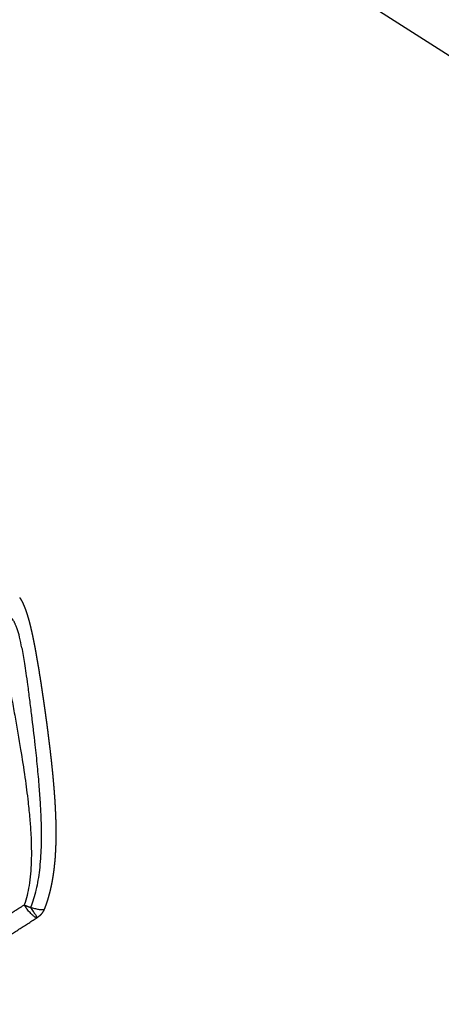
# Model space of a CAD drawing. Units: millimetres. Extents: x 4864816 to 5874436, y 1557669 to 2271309.
# Drawn here: x 5352190 to 5353148, y 1777749 to 1779989 of the extents above; entities that cross this region are included whole.
import ezdxf
from ezdxf.xclip import XClip

# ---------------------------------------------------------------- set-up
doc = ezdxf.new("R2010")
doc.units = ezdxf.units.MM
doc.header["$LTSCALE"] = 100
doc.header["$XCLIPFRAME"] = 2
doc.linetypes.add('xref 단지배치도(MD+RD)-작업중$0$xref 단지배치도(MD+RD)$0$HIDDEN', pattern=[9.525, 6.35, -3.175])
for name, color, linetype in [('area', 7, 'Continuous'), ('xref 단지배치도(MD+RD)-작업중$0$-난간', 7, 'Continuous'), ('xref 단지배치도(MD+RD)-작업중$0$0-교통', 4, 'Continuous'), ('xref 단지배치도(MD+RD)-작업중$0$00-shline', 7, 'Continuous'), ('xref 단지배치도(MD+RD)-작업중$0$A-ELE-08', 8, 'Continuous'), ('xref 단지배치도(MD+RD)-작업중$0$xref 단지배치도(MD+RD)$0$-playjam', 7, 'Continuous'), ('xref 단지배치도(MD+RD)-작업중$0$xref 단지배치도(MD+RD)$0$안전거리', 251, 'xref 단지배치도(MD+RD)-작업중$0$xref 단지배치도(MD+RD)$0$HIDDEN')]:
    doc.layers.add(name, color=color, linetype=linetype)
doc.layers.add('xref 단지배치도(MD+RD)-작업중$0$xref 단지배치도(MD+RD)$0$마운딩', color=87, linetype='Continuous', plot=False)

# ---------------------------------------------------------------- blocks, each defined once
blk = doc.blocks.new('xref 단지배치도(MD+RD)-작업중$0$A$C2E2E2574')
at = {"layer": 'xref 단지배치도(MD+RD)-작업중$0$A-ELE-08', "color": 7}
for points in [[(58355.3, 40222.9, 0.011607), (50697.9, 38570.9, -0.071777), (-30283.3, 30988, 0.028584), (-46305.6, 30872.5)], [(58355.3, 39863.5, 0.011507), (50780.3, 38227.6, -0.071777), (-30300.9, 30635.4, 0.027817), (-45854.9, 30547.1)]]:
    blk.add_lwpolyline(points, format="xyb", dxfattribs=at)
at = {"layer": 'xref 단지배치도(MD+RD)-작업중$0$A-ELE-08', "color": 5}
blk.add_lwpolyline([(58355.3, 39713.8, 0.011465), (50814.6, 38084.7, -0.071777), (-30308.2, 30488.6, 0.027489), (-45662.7, 30411.5)], format="xyb", dxfattribs=at)
blk = doc.blocks.new('xref 단지배치도(MD+RD)-작업중$0$xref 단지배치도(MD+RD)$0$AT2001-1')
at = {"layer": 'xref 단지배치도(MD+RD)-작업중$0$xref 단지배치도(MD+RD)$0$-playjam'}
for points, weights, degree, knots in [([(130364.3, 20152.3), (130364.5, 20152), (130364.6, 20151.6), (130364.7, 20151.3), (130365.3, 20149.2), (130365.9, 20147.1), (130366.4, 20145.1), (130366.9, 20143), (130367.4, 20140.9), (130367.8, 20138.8), (130368.6, 20134.6), (130369.3, 20130.4), (130369.8, 20126.1), (130369.9, 20125), (130370.1, 20123.9), (130370.2, 20122.8), (130370.3, 20121.7), (130370.4, 20120.6), (130370.5, 20119.5), (130370.7, 20117.3), (130370.9, 20115.1), (130371, 20112.9), (130371.3, 20108.3), (130371.6, 20103.8), (130371.7, 20099.2), (130371.8, 20094.5), (130371.9, 20089.7), (130371.9, 20085), (130371.8, 20074.8), (130371.6, 20064.7), (130371.2, 20054.6), (130370.9, 20049.2), (130370.7, 20043.8), (130370.4, 20038.4), (130370.3, 20037), (130370.2, 20035.6), (130370.2, 20034.2), (130370.1, 20032.9), (130370, 20031.5), (130369.9, 20030.1), (130369.8, 20027.2), (130369.6, 20024.4), (130369.4, 20021.6), (130368.6, 20010), (130367.8, 19998.4), (130366.9, 19986.8), (130365.9, 19974.6), (130364.9, 19962.5), (130363.8, 19950.4), (130362.6, 19937.8), (130361.4, 19925.2), (130360.2, 19912.6), (130358.9, 19899.6), (130357.6, 19886.6), (130356.2, 19873.6), (130355.8, 19870.3), (130355.5, 19867), (130355.1, 19863.7), (130354.8, 19860.4), (130354.4, 19857), (130354, 19853.7), (130353.3, 19847), (130352.5, 19840.3), (130351.7, 19833.6), (130350.1, 19820), (130348.5, 19806.4), (130346.8, 19792.8), (130345, 19779), (130343.1, 19765.2), (130341.2, 19751.5), (130339.2, 19737.5), (130337, 19723.5), (130334.7, 19709.6), (130333.5, 19702.5), (130332.3, 19695.5), (130331.1, 19688.4), (130329.8, 19681.3), (130328.5, 19674.3), (130327.1, 19667.2), (130325.7, 19660), (130324.3, 19652.9), (130322.8, 19645.8), (130321.3, 19638.6), (130319.7, 19631.4), (130318, 19624.3), (130317.1, 19620.7), (130316.3, 19617.1), (130315.4, 19613.5), (130314.5, 19609.8), (130313.6, 19606.2), (130312.6, 19602.6), (130310.7, 19595.4), (130308.8, 19588.2), (130306.7, 19581), (130304.5, 19573.7), (130302.3, 19566.5), (130300, 19559.3), (130297.6, 19552.1), (130295, 19544.9), (130292.4, 19537.7), (130291, 19534.1), (130289.6, 19530.5), (130288.2, 19526.9), (130286.7, 19523.3), (130285.2, 19519.7), (130283.7, 19516.1), (130282.2, 19512.5), (130280.6, 19508.9), (130278.9, 19505.3), (130277.2, 19501.7), (130275.5, 19498.1), (130273.7, 19494.6), (130272.7, 19492.5), (130271.6, 19490.5), (130270.6, 19488.4), (130269.8, 19486.9), (130269, 19485.4), (130268.1, 19483.9), (130266.2, 19480.3), (130264.2, 19476.7), (130262.1, 19473.2), (130260, 19469.6), (130257.8, 19466), (130255.5, 19462.5), (130253.2, 19458.9), (130250.8, 19455.4), (130248.3, 19451.9)], [1, 1, 1, 1, 0.999747158192, 0.999747158192, 1, 0.99981746368, 0.99981746368, 1, 0.999545021883, 0.999545021883, 1, 0.999980858508, 0.999980858508, 1, 0.999983638741, 0.999983638741, 1, 0.999948408269, 0.999948408269, 1, 0.999869248796, 0.999869248796, 1, 0.999927277647, 0.999927277647, 1, 0.999870291535, 0.999870291535, 1, 0.999985143506, 0.999985143506, 1, 1, 1, 1, 1, 1, 1, 0.999997978512, 0.999997978512, 1, 0.999981350313, 0.999981350313, 1, 0.999991078797, 0.999991078797, 1, 0.999994199233, 0.999994199233, 1, 0.999994505438, 0.999994505438, 1, 1, 1, 1, 1, 1, 1, 0.999998020204, 0.999998020204, 1, 0.999988577497, 0.999988577497, 1, 0.999980128338, 0.999980128338, 1, 0.999964048222, 0.999964048222, 1, 0.999985897864, 0.999985897864, 1, 0.999980780192, 0.999980780192, 1, 0.999973685894, 0.999973685894, 1, 0.999963765147, 0.999963765147, 1, 0.999988457949, 0.999988457949, 1, 0.999986423758, 0.999986423758, 1, 0.999930670691, 0.999930670691, 1, 0.999903589332, 0.999903589332, 1, 0.999864638161, 0.999864638161, 1, 0.99995615312, 0.99995615312, 1, 0.999947573205, 0.999947573205, 1, 0.999937079004, 0.999937079004, 1, 0.999924173339, 0.999924173339, 1, 0.999971017966, 0.999971017966, 1, 0.999982382477, 0.999982382477, 1, 0.99988834101, 0.99988834101, 1, 0.999863450093, 0.999863450093, 1, 0.999834309137, 0.999834309137, 1], 3, [3.842576, 3.842576, 3.842576, 3.842576, 5.817597, 5.817597, 5.817597, 12.253387, 12.253387, 12.253387, 18.643412, 18.643412, 18.643412, 31.531273, 31.531273, 31.531273, 34.811965, 34.811965, 34.811965, 38.118199, 38.118199, 38.118199, 44.794078, 44.794078, 44.794078, 58.481278, 58.481278, 58.481278, 72.721485, 72.721485, 72.721485, 103.120944, 103.120944, 103.120944, 119.330911, 119.330911, 119.330911, 125.009582, 125.009582, 125.009582, 130.68717, 130.68717, 130.68717, 139.161467, 139.161467, 139.161467, 174.104283, 174.104283, 174.104283, 210.610213, 210.610213, 210.610213, 248.532576, 248.532576, 248.532576, 287.738694, 287.738694, 287.738694, 298.938689, 298.938689, 298.938689, 310.157099, 310.157099, 310.157099, 330.427504, 330.427504, 330.427504, 371.485506, 371.485506, 371.485506, 413.20467, 413.20467, 413.20467, 455.578989, 455.578989, 455.578989, 477.021751, 477.021751, 477.021751, 498.64789, 498.64789, 498.64789, 520.473998, 520.473998, 520.473998, 542.524402, 542.524402, 542.524402, 553.644108, 553.644108, 553.644108, 564.815767, 564.815767, 564.815767, 587.280028, 587.280028, 587.280028, 609.940788, 609.940788, 609.940788, 632.857753, 632.857753, 632.857753, 644.438312, 644.438312, 644.438312, 656.118684, 656.118684, 656.118684, 667.916466, 667.916466, 667.916466, 679.85315, 679.85315, 679.85315, 686.775261, 686.775261, 686.775261, 691.955098, 691.955098, 691.955098, 704.254833, 704.254833, 704.254833, 716.792762, 716.792762, 716.792762, 729.535621, 729.535621, 729.535621, 729.535621]), ([(130228.6, 19437.2), (130219.4, 19434.1), (130206.6, 19472), (130201.6, 19470.3), (130196.7, 19468.6)], [1, 0.707106781187, 1, 0.998383099857, 0.996968312232], 2, [2.026715, 2.026715, 2.026715, 3.597511, 3.597511, 3.626006, 3.626006, 3.626006]), ([(130248.3, 19451.8), (130244.6, 19446.8), (130239.7, 19443), (130234.7, 19439.3), (130228.8, 19437.3)], [1, 0.988152533145, 1, 0.98808431595, 1], 2, [0, 0, 0, 12.326725, 12.326725, 24.68895, 24.68895, 24.68895])]:
    blk.add_rational_spline(points, weights, degree=degree, knots=knots, dxfattribs=at)
for points in [[(130364, 20153.4), (130364.1, 20153.2), (130364.1, 20153), (130364.2, 20152.8)], [(130364.2, 20152.8), (130364.2, 20152.6), (130364.3, 20152.5), (130364.3, 20152.3)]]:
    blk.add_open_spline(points, degree=3, dxfattribs=at)
for points, knots in [([(130291, 20117), (130291.7, 20113.3), (130292.9, 20105.5), (130294.2, 20092.7), (130295, 20078.4), (130295.4, 20061.7), (130295.4, 20042.5), (130294.8, 20010.7), (130293.3, 19973.3), (130291, 19930.2), (130287.9, 19880.2), (130283.7, 19820.8), (130277.9, 19755.8), (130271.9, 19703.1), (130265.8, 19660.1), (130258.1, 19615.3), (130246.9, 19565.6), (130232.1, 19521.4), (130218.1, 19491.3), (130210.6, 19478.2), (130206.6, 19472)], [0, 0, 0, 0, 11.358862, 23.586725, 38.444002, 54.565831, 73.675873, 95.976192, 149.88962, 185.998361, 225.535504, 300.028908, 364.798024, 421.200305, 459.199895, 495.111096, 557.569657, 611.694908, 634.775779, 656.996797, 656.996797, 656.996797, 656.996797]), ([(130341.3, 20041.6), (130341.8, 20049.8), (130342.3, 20064.5), (130341.9, 20082), (130340.6, 20093.5), (130339.3, 20100.5), (130337.6, 20106.5), (130335.4, 20111.7), (130332.7, 20116.1), (130329.6, 20119.5), (130325.9, 20122), (130321.8, 20123.6), (130317.1, 20124.4), (130311.8, 20124.3), (130306.1, 20123.3), (130302.2, 20122.2), (130300.3, 20121.5)], [0, 0, 0, 0, 24.684593, 44.104605, 52.338257, 59.290142, 65.520892, 71.109835, 76.177681, 80.885101, 84.822609, 89.33077, 94.083178, 99.292041, 105.127623, 111.323336, 111.323336, 111.323336, 111.323336]), ([(130341.3, 20041.6), (130340.7, 20029.5), (130339.1, 20010.1), (130336.4, 19981.8), (130333.5, 19954.2), (130329.8, 19922.1), (130324.4, 19876.6), (130318.1, 19826), (130310.7, 19771.8), (130303.8, 19727), (130296.9, 19687.1), (130290.1, 19652), (130282.9, 19620.2), (130273.3, 19583.3), (130260.3, 19542.4), (130241.9, 19499.6), (130227.1, 19474.4), (130219.1, 19463.2)], [0, 0, 0, 0, 36.296419, 58.577911, 85.101774, 119.642672, 155.498528, 222.730659, 272.61962, 319.334868, 358.679749, 394.382887, 426.354783, 456.488753, 508.710615, 555.089761, 596.171475, 596.171475, 596.171475, 596.171475])]:
    blk.add_open_spline(points, degree=3, knots=knots, dxfattribs=at)
for points, weights in [([(130196.7, 19468.6), (130120.3, 19442.7), (130044, 19416.7)], [0.996968312232, 0.975746497854, 1]), ([(130206.6, 19472), (130212.7, 19467.4), (130219.1, 19463.2)], [1, 0.999269082921, 1]), ([(130248.3, 19451.9), (130245, 19446.7), (130219.1, 19463.2)], [0.986178922869, 0.778862765912, 1]), ([(130219.1, 19463.2), (130228.1, 19437.1), (130228.6, 19437.2)], [1, 0.808542403944, 1]), ([(130049, 19376.2), (130139, 19406.8), (130228.4, 19437.1)], [0.999947936776, 0.974185686687, 0.999939886529]), ([(130228.8, 19437.3), (130228.7, 19437.2), (130228.6, 19437.2)], [0.990990101179, 0.9954235429, 0.999999998852])]:
    blk.add_rational_spline(points, weights, degree=2, dxfattribs=at)
at = {"layer": 'xref 단지배치도(MD+RD)-작업중$0$xref 단지배치도(MD+RD)$0$마운딩'}
blk.add_line((131799.5, 20913.6), (131205.8, 21538.2), dxfattribs=at)
at = {"layer": 'xref 단지배치도(MD+RD)-작업중$0$xref 단지배치도(MD+RD)$0$안전거리'}
blk.add_rational_spline([(132587.3, 19657.1), (132620.8, 19645.7), (132654.6, 19635.4), (132688.7, 19626.3), (133097.4, 19517.5), (133516.7, 19573.3), (133882.7, 19785.3), (134069, 19893.2), (134230.5, 20037.2), (134359.6, 20212), (134580.8, 20394.6), (134789.6, 20592.6), (134994.3, 20815), (135002.4, 20823.7), (135010.6, 20832.3), (135016.8, 20838.8), (135022.8, 20845), (135028.8, 20850.9), (135029.5, 20851.6), (135030.4, 20852.5), (135031.5, 20853.5), (135032.9, 20854.9), (135034.8, 20856.8), (135037.4, 20859.3), (135039.9, 20861.8), (135042.3, 20864.1), (135044.4, 20866.2), (135060.7, 20882.1), (135076.9, 20897.9), (135093.1, 20913.5), (135116.3, 20936), (135139.9, 20958.7), (135163.6, 20981.5), (135189.3, 21006.2), (135216.2, 21032.2), (135244.4, 21059.6), (135275.3, 21089.6), (135306.1, 21120), (135337, 21150.7), (135350.2, 21163.9), (135363.4, 21177.1), (135376.5, 21190.4), (135802.3, 21531.2), (136011.5, 22035), (135952.3, 22577.2), (135893.1, 23119.4), (135580.2, 23566.1), (135090.9, 23807.1), (134816.6, 24402.7), (134256.3, 24743.4), (133601.3, 24712.7), (132615.6, 25404.7), (131629.8, 26096.6), (130644.1, 26788.6)], [1.01594895167, 1.01971632641, 1.02388303804, 1.02844908656, 0.976240538797, 0.976240538797, 1.02844908656, 1.00517526159, 0.99609695722, 1.00121417345, 1.00188744451, 1.00188744451, 1.0011867894, 1.0011867894, 1.00121417345, 1.0011497583, 1.0011497583, 1.00121417345, 1.00121281405, 1.00121281405, 1.00121417345, 1.00121417345, 1.00121417345, 1.00121417345, 1.00121417345, 1.00121417345, 1.00121417345, 1.00121149279, 1.00121149279, 1.00121417345, 1.00121417345, 1.00121417345, 1.00121417345, 1.00121417345, 1.00121417345, 1.00121417345, 1.00120078502, 1.00120078502, 1.00121417345, 1.00120747997, 1.00120338207, 1.00120187972, 0.918768259146, 0.918768259146, 1.00120187972, 0.918768259146, 0.918768259146, 1.00120187972, 0.887224357128, 0.887224357128, 1.00120187972, 1.00120187972, 1.00120187972, 1.00120187972], degree=3, knots=[-24760.440291, -24760.440291, -24760.440291, -24760.440291, -24755.387462, -24755.387462, -24755.387462, -24697.613034, -24697.613034, -24697.613034, -24667.538066, -24667.538066, -24667.538066, -23184.864654, -23184.864654, -23124.55968, -23124.55968, -23124.55968, -23058.964168, -23058.964168, -23058.964168, -23048.951027, -23048.951027, -23048.951027, -23036.053963, -23036.053963, -23036.053963, -23023.176191, -23023.176191, -23023.176191, -22949.187742, -22949.187742, -22949.187742, -22850.858214, -22850.858214, -22850.858214, -22727.400901, -22727.400901, -22727.400901, -22620.922055, -22620.922055, -22620.922055, -22575.389777, -22575.389777, -22575.389777, -22515.560056, -22515.560056, -22515.560056, -22455.730335, -22455.730335, -22455.730335, -22385.085065, -22385.085065, -22385.085065, -18771.96688, -18771.96688, -18771.96688, -18771.96688], dxfattribs=at)
blk = doc.blocks.new('xref 단지배치도(MD+RD)-작업중$0$190308-base')
at = {"layer": 'xref 단지배치도(MD+RD)-작업중$0$00-shline', "color": 1, "lineweight": -2}
blk.add_lwpolyline([(268026.7, 80440.4, -0.247484), (194241.6, 125691.7)], format="xyb", dxfattribs=at)
at = {"layer": 'xref 단지배치도(MD+RD)-작업중$0$00-shline', "color": 8, "lineweight": -2}
blk.add_lwpolyline([(202436.3, 115610.4, 0.26888), (288288.1, 82356.6, -0.400487), (349438.6, 38263.8, -0.400487)], format="xyb", dxfattribs=at)
at = {"layer": 'xref 단지배치도(MD+RD)-작업중$0$00-shline', "color": 1, "lineweight": -2}
for radius, start, end in [(41905.9, 191.90174, 313.28854), (39905.9, 260.89486, 319.79835)]:
    blk.add_arc((232033.8, 148040.6), radius, start, end, dxfattribs=at)
at = {"layer": 'xref 단지배치도(MD+RD)-작업중$0$xref 단지배치도(MD+RD)$0$-playjam', "rotation": 13.86377151502923}
blk.add_blockref('xref 단지배치도(MD+RD)-작업중$0$xref 단지배치도(MD+RD)$0$AT2001-1', (122011.6, 62520.3), dxfattribs=at)
blk = doc.blocks.new('xref 단지배치도(MD+RD)-작업중')
at = {"layer": 'xref 단지배치도(MD+RD)-작업중$0$-난간', "color": 1, "lineweight": -2}
blk.add_blockref('xref 단지배치도(MD+RD)-작업중$0$190308-base', (1668033, 541906.4), dxfattribs=at)
at = {"layer": 'xref 단지배치도(MD+RD)-작업중$0$0-교통', "color": 40, "lineweight": -2, "true_color": 0xf8d731, "rotation": 315.8483406037758}
blk.add_blockref('xref 단지배치도(MD+RD)-작업중$0$A$C2E2E2574', (1909118.5, 649025.9), dxfattribs=at)

msp = doc.modelspace()

# ---------------------------------------------------------------- block references
at = {"layer": 'area'}
ref = msp.add_blockref('xref 단지배치도(MD+RD)-작업중', (3440407.8, 1123444.6), dxfattribs=at)
XClip(ref).set_block_clipping_path([(1466407.8069766955, 458644.617528894), (2331607.8069771742, 1123444.6175288889)])

doc.saveas('drawing.dxf')
